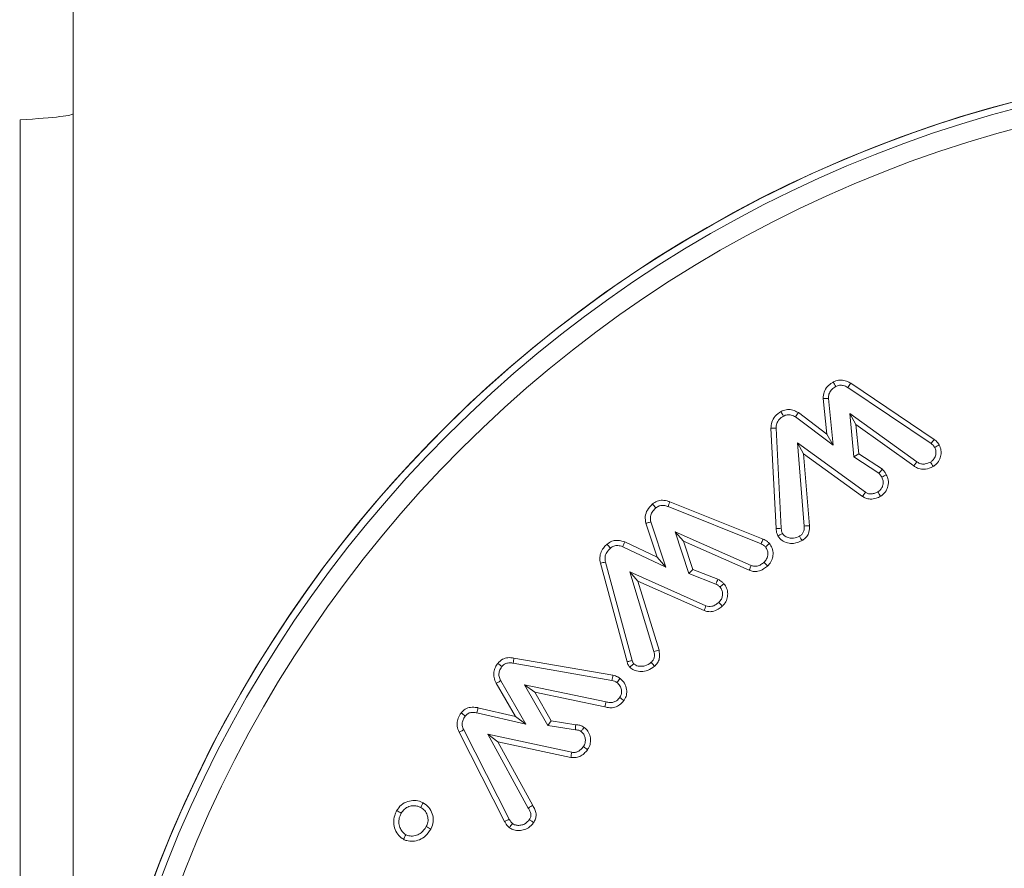
# Model space of a CAD drawing. Units: millimetres. Extents: x -7990 to -565, y 32 to 5282.
# Drawn here: x -1715 to -1695, y 3917 to 3935 of the extents above; entities that cross this region are included whole.
import ezdxf

# ---------------------------------------------------------------- set-up
doc = ezdxf.new("R2010")
doc.units = ezdxf.units.MM
doc.header["$PDSIZE"] = -1
doc.layers.get('0').update_dxf_attribs({"lineweight": 15})
doc.layers.add('COTAS', color=7, linetype='Continuous')
doc.dimstyles.new('SLDDIMSTYLE0', dxfattribs={"dimtxt": 65, "dimasz": 65, "dimexe": 0, "dimexo": 0.0625, "dimgap": 18.75, "dimtad": 1, "dimzin": 12, "dimdsep": 46, "dimtxsty": 'Standard', "dimcen": 0.09, "dimadec": 0, "dimazin": 0, "dimtfac": 1, "dimtofl": 0, "dimtmove": 0, "dimatfit": 3, "dimfxl": 0, "dimtolj": 1, "dimtzin": 12, "dimlwd": 15, "dimlwe": 0, "dimarcsym": 0})

# ---------------------------------------------------------------- blocks, each defined once
blk = doc.blocks.new('*D24')
at = {"layer": 'COTAS', "color": 0, "lineweight": 0}
for p, q in [((-1687.613, 4607.711), (-1359.926, 4607.711)), ((-1697.631, 3507.711), (-1359.926, 3507.711))]:
    blk.add_line(p, q, dxfattribs=at)
at = {"layer": 'COTAS', "color": 0, "lineweight": 15}
blk.add_line((-1359.926, 3572.711), (-1359.926, 4542.711), dxfattribs=at)
at = {"layer": 'COTAS', "color": 0}
for points in [[(-1370.759, 4542.711), (-1349.093, 4542.711), (-1359.926, 4607.711)], [(-1370.759, 3572.711), (-1349.093, 3572.711), (-1359.926, 3507.711)]]:
    blk.add_solid(points, dxfattribs=at)
at = {"layer": 'Defpoints', "color": 0}
for p in [(-1687.676, 4607.711), (-1359.926, 4607.711), (-1697.694, 3507.711)]:
    blk.add_point(p, dxfattribs=at)
at = {"layer": 'COTAS', "color": 0, "insert": (-1411.176, 4057.711), "char_height": 65, "attachment_point": 5, "rotation": 90}
blk.add_mtext('\\A1;1100', dxfattribs=at)
blk = doc.blocks.new('*D25')
at = {"layer": 'COTAS', "color": 0, "lineweight": 0}
for p, q in [((-1739.814, 4662.711), (-1101.432, 4662.711)), ((-1697.569, 3507.711), (-1101.432, 3507.711))]:
    blk.add_line(p, q, dxfattribs=at)
at = {"layer": 'COTAS', "color": 0, "lineweight": 15}
blk.add_line((-1101.432, 3572.711), (-1101.432, 4597.711), dxfattribs=at)
at = {"layer": 'COTAS', "color": 0}
for points in [[(-1112.265, 4597.711), (-1090.598, 4597.711), (-1101.432, 4662.711)], [(-1112.265, 3572.711), (-1090.598, 3572.711), (-1101.432, 3507.711)]]:
    blk.add_solid(points, dxfattribs=at)
at = {"layer": 'Defpoints', "color": 0}
for p in [(-1739.876, 4662.711), (-1101.432, 4662.711), (-1697.631, 3507.711)]:
    blk.add_point(p, dxfattribs=at)
at = {"layer": 'COTAS', "color": 0, "insert": (-1152.682, 4085.211), "char_height": 65, "attachment_point": 5, "rotation": 90}
blk.add_mtext('\\A1;1155', dxfattribs=at)

msp = doc.modelspace()

# ---------------------------------------------------------------- linework, layer by layer
at = {"color": 7, "linetype": 'Continuous', "lineweight": 15}
for p, q in [((-1714.877, 3932.58), (-1714.877, 3907.711)), ((-1697.695, 3927.127), (-1695.97, 3925.966)), ((-1697.753, 3927.037), (-1696.032, 3925.879)), ((-1698.19, 3926.076), (-1698.264, 3926.809)), ((-1698.058, 3925.843), (-1698.157, 3926.814)), ((-1698.778, 3926.519), (-1698.19, 3926.076)), ((-1697.586, 3926.275), (-1697.716, 3926.5)), ((-1696.328, 3925.504), (-1697.716, 3926.5)), ((-1697.716, 3926.5), (-1697.628, 3925.608)), ((-1698.836, 3926.429), (-1698.058, 3925.843)), ((-1697.586, 3926.275), (-1697.526, 3925.669)), ((-1696.39, 3925.417), (-1697.586, 3926.275)), ((-1699.238, 3924.12), (-1699.346, 3926.195)), ((-1699.131, 3924.126), (-1699.239, 3926.197)), ((-1698.19, 3926.076), (-1698.058, 3925.843)), ((-1698.672, 3925.667), (-1698.798, 3925.891)), ((-1698.798, 3925.891), (-1698.656, 3924.173)), ((-1697.391, 3924.873), (-1698.798, 3925.891)), ((-1698.672, 3925.667), (-1698.549, 3924.18)), ((-1697.45, 3924.783), (-1698.672, 3925.667)), ((-1697.526, 3925.669), (-1697.628, 3925.608)), ((-1697.526, 3925.669), (-1697.039, 3925.347)), ((-1697.628, 3925.608), (-1697.111, 3925.267)), ((-1696.39, 3925.417), (-1696.328, 3925.504)), ((-1701.435, 3924.675), (-1699.507, 3923.903)), ((-1701.472, 3924.575), (-1699.549, 3923.804)), ((-1701.698, 3923.526), (-1701.932, 3924.229)), ((-1701.518, 3923.321), (-1701.829, 3924.258)), ((-1701.151, 3923.857), (-1701.328, 3924.053)), ((-1701.328, 3924.053), (-1701.045, 3923.189)), ((-1699.755, 3923.356), (-1701.328, 3924.053)), ((-1702.369, 3923.845), (-1701.698, 3923.526)), ((-1701.151, 3923.857), (-1700.959, 3923.27)), ((-1699.794, 3923.256), (-1701.151, 3923.857)), ((-1702.409, 3923.745), (-1701.518, 3923.321)), ((-1702.32, 3921.363), (-1702.872, 3923.403)), ((-1702.216, 3921.389), (-1702.768, 3923.428)), ((-1701.698, 3923.526), (-1701.518, 3923.321)), ((-1702.095, 3923.03), (-1702.266, 3923.223)), ((-1700.689, 3922.523), (-1702.266, 3923.223)), ((-1702.266, 3923.223), (-1701.764, 3921.578)), ((-1700.959, 3923.27), (-1701.045, 3923.189)), ((-1700.959, 3923.27), (-1700.44, 3923.07)), ((-1702.095, 3923.03), (-1701.66, 3921.606)), ((-1700.727, 3922.423), (-1702.095, 3923.03)), ((-1701.045, 3923.189), (-1700.484, 3922.972)), ((-1704.66, 3921.441), (-1702.613, 3921.084)), ((-1704.677, 3921.335), (-1702.635, 3920.979)), ((-1704.416, 3920.074), (-1704.933, 3920.971)), ((-1704.632, 3920.234), (-1705.027, 3920.919)), ((-1704.23, 3920.734), (-1704.441, 3920.887)), ((-1702.754, 3920.536), (-1704.441, 3920.887)), ((-1704.441, 3920.887), (-1703.96, 3920.043)), ((-1704.23, 3920.734), (-1703.892, 3920.141)), ((-1702.781, 3920.432), (-1704.23, 3920.734)), ((-1705.405, 3920.412), (-1704.632, 3920.234)), ((-1705.426, 3920.307), (-1704.416, 3920.074)), ((-1704.632, 3920.234), (-1704.416, 3920.074)), ((-1703.892, 3920.141), (-1703.96, 3920.043)), ((-1703.892, 3920.141), (-1703.384, 3920.059)), ((-1704.759, 3918.106), (-1705.7, 3919.953)), ((-1703.96, 3920.043), (-1703.389, 3919.952)), ((-1704.853, 3918.055), (-1705.796, 3919.907)), ((-1704.997, 3919.708), (-1705.204, 3919.862)), ((-1703.466, 3919.49), (-1705.204, 3919.862)), ((-1705.204, 3919.862), (-1704.364, 3918.336)), ((-1704.997, 3919.708), (-1704.272, 3918.391)), ((-1703.483, 3919.384), (-1704.997, 3919.708))]:
    msp.add_line(p, q, dxfattribs=at)
for radius in [26.1, 25.953, 25.553]:
    msp.add_circle((-1687.676, 3907.711), radius, dxfattribs=at)
msp.add_arc((-1687.676, 3907.711), 26.1, 197.2736, 162.7264, dxfattribs=at)
msp.add_ellipse((-1739.876, 3932.711), major_axis=(26.1, 0), ratio=0.017455, start_param=5.99172, end_param=6.283185, dxfattribs=at)
for points in [[(-1713.776, 3526.711), (-1713.776, 4374.112)], [(-1713.776, 3915.211), (-1713.776, 3932.711)]]:
    msp.add_open_spline(points, degree=1, dxfattribs=at)
for points, knots in [([(-1698.264, 3926.809), (-1698.261, 3926.856), (-1698.255, 3926.949), (-1698.181, 3927.063), (-1698.106, 3927.124), (-1698.063, 3927.149), (-1698.054, 3927.154)], [0, 0, 0, 0, 0.323277, 0.648221, 0.92602, 1, 1, 1, 1]), ([(-1698.054, 3927.154), (-1698.019, 3927.169), (-1697.95, 3927.199), (-1697.836, 3927.193), (-1697.753, 3927.161), (-1697.708, 3927.135), (-1697.695, 3927.127)], [0, 0, 0, 0, 0.299312, 0.589694, 0.879142, 1, 1, 1, 1]), ([(-1698.054, 3927.154), (-1698.045, 3927.139), (-1698.029, 3927.107), (-1698.012, 3927.075), (-1698.004, 3927.059)], [0, 0, 0, 0, 0.4999914, 1, 1, 1, 1]), ([(-1698.004, 3927.059), (-1697.979, 3927.07), (-1697.93, 3927.092), (-1697.842, 3927.084), (-1697.786, 3927.056), (-1697.756, 3927.038), (-1697.753, 3927.037)], [0, 0, 0, 0, 0.30055, 0.604881, 0.956756, 1, 1, 1, 1]), ([(-1697.695, 3927.127), (-1697.705, 3927.112), (-1697.724, 3927.082), (-1697.743, 3927.052), (-1697.753, 3927.037)], [0, 0, 0, 0, 0.500017, 1, 1, 1, 1]), ([(-1698.157, 3926.814), (-1698.155, 3926.844), (-1698.152, 3926.905), (-1698.102, 3926.988), (-1698.047, 3927.035), (-1698.011, 3927.055), (-1698.004, 3927.059)], [0, 0, 0, 0, 0.292782, 0.588476, 0.923857, 1, 1, 1, 1]), ([(-1698.264, 3926.809), (-1698.253, 3926.81), (-1698.229, 3926.811), (-1698.193, 3926.813), (-1698.169, 3926.814), (-1698.157, 3926.814)], [0, 0, 0, 0, 0.328101, 0.664097, 1, 1, 1, 1]), ([(-1699.346, 3926.195), (-1699.343, 3926.237), (-1699.337, 3926.328), (-1699.263, 3926.456), (-1699.18, 3926.513), (-1699.136, 3926.542)], [0, 0, 0, 0, 0.300195, 0.632603, 1, 1, 1, 1]), ([(-1699.136, 3926.542), (-1699.101, 3926.557), (-1699.031, 3926.588), (-1698.916, 3926.582), (-1698.834, 3926.551), (-1698.79, 3926.526), (-1698.778, 3926.519)], [0, 0, 0, 0, 0.304067, 0.598355, 0.891736, 1, 1, 1, 1]), ([(-1699.136, 3926.542), (-1699.128, 3926.526), (-1699.111, 3926.495), (-1699.094, 3926.463), (-1699.086, 3926.448)], [0, 0, 0, 0, 0.500035, 1, 1, 1, 1]), ([(-1699.086, 3926.448), (-1699.061, 3926.459), (-1699.01, 3926.481), (-1698.919, 3926.473), (-1698.866, 3926.445), (-1698.836, 3926.429)], [0, 0, 0, 0, 0.309686, 0.623376, 1, 1, 1, 1]), ([(-1698.778, 3926.519), (-1698.788, 3926.504), (-1698.807, 3926.474), (-1698.827, 3926.444), (-1698.836, 3926.429)], [0, 0, 0, 0, 0.500009, 1, 1, 1, 1]), ([(-1699.239, 3926.197), (-1699.236, 3926.23), (-1699.232, 3926.296), (-1699.175, 3926.388), (-1699.117, 3926.427), (-1699.086, 3926.448)], [0, 0, 0, 0, 0.318375, 0.64009, 1, 1, 1, 1]), ([(-1699.346, 3926.195), (-1699.335, 3926.195), (-1699.313, 3926.195), (-1699.277, 3926.196), (-1699.252, 3926.197), (-1699.239, 3926.197)], [0, 0, 0, 0, 0.305932, 0.611938, 1, 1, 1, 1]), ([(-1695.97, 3925.966), (-1695.98, 3925.952), (-1696.001, 3925.923), (-1696.022, 3925.894), (-1696.032, 3925.879)], [0, 0, 0, 0, 0.500038, 1, 1, 1, 1]), ([(-1696.032, 3925.879), (-1696.018, 3925.868), (-1695.996, 3925.852), (-1695.973, 3925.823), (-1695.963, 3925.807), (-1695.958, 3925.799)], [0, 0, 0, 0, 0.488845, 0.743455, 1, 1, 1, 1]), ([(-1695.865, 3925.851), (-1695.849, 3925.816), (-1695.82, 3925.748), (-1695.824, 3925.636), (-1695.862, 3925.529), (-1695.922, 3925.448), (-1695.974, 3925.415), (-1695.992, 3925.403)], [0, 0, 0, 0, 0.220351, 0.429236, 0.637393, 0.877043, 1, 1, 1, 1]), ([(-1695.97, 3925.966), (-1695.956, 3925.956), (-1695.929, 3925.936), (-1695.893, 3925.897), (-1695.874, 3925.867), (-1695.865, 3925.851)], [0, 0, 0, 0, 0.31917, 0.655181, 1, 1, 1, 1]), ([(-1695.865, 3925.851), (-1695.88, 3925.843), (-1695.912, 3925.825), (-1695.943, 3925.808), (-1695.958, 3925.799)], [0, 0, 0, 0, 0.500013, 1, 1, 1, 1]), ([(-1695.958, 3925.799), (-1695.948, 3925.774), (-1695.926, 3925.725), (-1695.934, 3925.64), (-1695.965, 3925.566), (-1696.009, 3925.519), (-1696.037, 3925.501), (-1696.046, 3925.496)], [0, 0, 0, 0, 0.228016, 0.458381, 0.709633, 0.913945, 1, 1, 1, 1]), ([(-1696.046, 3925.496), (-1696.081, 3925.48), (-1696.139, 3925.452), (-1696.23, 3925.455), (-1696.289, 3925.476), (-1696.319, 3925.498), (-1696.328, 3925.504)], [0, 0, 0, 0, 0.37815, 0.633534, 0.887433, 1, 1, 1, 1]), ([(-1695.992, 3925.403), (-1696.001, 3925.419), (-1696.019, 3925.45), (-1696.037, 3925.481), (-1696.046, 3925.496)], [0, 0, 0, 0, 0.500017, 1, 1, 1, 1]), ([(-1697.039, 3925.347), (-1697.047, 3925.338), (-1697.063, 3925.32), (-1697.087, 3925.293), (-1697.103, 3925.276), (-1697.111, 3925.267)], [0, 0, 0, 0, 0.338783, 0.6693734, 1, 1, 1, 1]), ([(-1697.111, 3925.267), (-1697.104, 3925.258), (-1697.089, 3925.24), (-1697.07, 3925.212), (-1697.058, 3925.193), (-1697.053, 3925.184)], [0, 0, 0, 0, 0.3443455, 0.6713005, 1, 1, 1, 1]), ([(-1696.959, 3925.235), (-1696.943, 3925.2), (-1696.91, 3925.125), (-1696.917, 3925.004), (-1696.96, 3924.892), (-1697.022, 3924.824), (-1697.067, 3924.796), (-1697.079, 3924.788)], [0, 0, 0, 0, 0.227063, 0.474773, 0.687562, 0.919494, 1, 1, 1, 1]), ([(-1696.959, 3925.235), (-1696.969, 3925.23), (-1696.99, 3925.218), (-1697.021, 3925.201), (-1697.042, 3925.189), (-1697.053, 3925.184)], [0, 0, 0, 0, 0.338994, 0.669456, 1, 1, 1, 1]), ([(-1697.039, 3925.347), (-1697.032, 3925.338), (-1697.017, 3925.32), (-1696.995, 3925.293), (-1696.976, 3925.265), (-1696.964, 3925.245), (-1696.959, 3925.235)], [0, 0, 0, 0, 0.254138, 0.509085, 0.753958, 1, 1, 1, 1]), ([(-1695.992, 3925.403), (-1696.043, 3925.38), (-1696.128, 3925.341), (-1696.259, 3925.35), (-1696.341, 3925.382), (-1696.381, 3925.41), (-1696.39, 3925.417)], [0, 0, 0, 0, 0.389836, 0.652081, 0.913246, 1, 1, 1, 1]), ([(-1697.053, 3925.184), (-1697.041, 3925.158), (-1697.018, 3925.107), (-1697.025, 3925.024), (-1697.052, 3924.954), (-1697.091, 3924.907), (-1697.121, 3924.888), (-1697.132, 3924.881)], [0, 0, 0, 0, 0.240245, 0.482792, 0.693943, 0.88651, 1, 1, 1, 1]), ([(-1697.45, 3924.783), (-1697.44, 3924.798), (-1697.421, 3924.828), (-1697.401, 3924.858), (-1697.391, 3924.873)], [0, 0, 0, 0, 0.4999883, 1, 1, 1, 1]), ([(-1697.132, 3924.881), (-1697.152, 3924.871), (-1697.194, 3924.85), (-1697.26, 3924.835), (-1697.326, 3924.838), (-1697.367, 3924.858), (-1697.388, 3924.871), (-1697.391, 3924.873)], [0, 0, 0, 0, 0.250765, 0.503869, 0.731244, 0.959353, 1, 1, 1, 1]), ([(-1697.079, 3924.788), (-1697.087, 3924.804), (-1697.105, 3924.835), (-1697.123, 3924.866), (-1697.132, 3924.881)], [0, 0, 0, 0, 0.500017, 1, 1, 1, 1]), ([(-1701.932, 3924.229), (-1701.94, 3924.277), (-1701.956, 3924.371), (-1701.905, 3924.517), (-1701.835, 3924.59), (-1701.797, 3924.629)], [0, 0, 0, 0, 0.32217, 0.634983, 1, 1, 1, 1]), ([(-1701.797, 3924.629), (-1701.765, 3924.651), (-1701.703, 3924.694), (-1701.582, 3924.713), (-1701.494, 3924.695), (-1701.444, 3924.678), (-1701.435, 3924.675)], [0, 0, 0, 0, 0.305427, 0.586225, 0.930218, 1, 1, 1, 1]), ([(-1701.797, 3924.629), (-1701.786, 3924.615), (-1701.763, 3924.587), (-1701.74, 3924.56), (-1701.729, 3924.546)], [0, 0, 0, 0, 0.4999921, 1, 1, 1, 1]), ([(-1701.435, 3924.675), (-1701.441, 3924.659), (-1701.454, 3924.625), (-1701.466, 3924.591), (-1701.472, 3924.575)], [0, 0, 0, 0, 0.500009, 1, 1, 1, 1]), ([(-1697.079, 3924.788), (-1697.108, 3924.773), (-1697.175, 3924.74), (-1697.281, 3924.724), (-1697.379, 3924.742), (-1697.428, 3924.77), (-1697.45, 3924.783)], [0, 0, 0, 0, 0.254041, 0.566796, 0.80963, 1, 1, 1, 1]), ([(-1701.829, 3924.258), (-1701.834, 3924.289), (-1701.846, 3924.35), (-1701.817, 3924.445), (-1701.77, 3924.507), (-1701.737, 3924.538), (-1701.729, 3924.546)], [0, 0, 0, 0, 0.285277, 0.573729, 0.897614, 1, 1, 1, 1]), ([(-1701.729, 3924.546), (-1701.706, 3924.562), (-1701.663, 3924.592), (-1701.579, 3924.604), (-1701.517, 3924.59), (-1701.48, 3924.577), (-1701.472, 3924.575)], [0, 0, 0, 0, 0.304874, 0.566295, 0.911366, 1, 1, 1, 1]), ([(-1701.932, 3924.229), (-1701.92, 3924.233), (-1701.897, 3924.239), (-1701.863, 3924.249), (-1701.84, 3924.255), (-1701.829, 3924.258)], [0, 0, 0, 0, 0.34164, 0.670823, 1, 1, 1, 1]), ([(-1699.238, 3924.12), (-1699.22, 3924.121), (-1699.185, 3924.123), (-1699.149, 3924.125), (-1699.131, 3924.126)], [0, 0, 0, 0, 0.499972, 1, 1, 1, 1]), ([(-1699.201, 3923.967), (-1699.207, 3923.982), (-1699.221, 3924.014), (-1699.235, 3924.065), (-1699.237, 3924.102), (-1699.238, 3924.12)], [0, 0, 0, 0, 0.315996, 0.653851, 1, 1, 1, 1]), ([(-1699.201, 3923.967), (-1699.187, 3923.974), (-1699.156, 3923.991), (-1699.124, 3924.008), (-1699.106, 3924.018)], [0, 0, 0, 0, 0.435496, 1, 1, 1, 1]), ([(-1699.106, 3924.018), (-1699.113, 3924.035), (-1699.124, 3924.061), (-1699.129, 3924.098), (-1699.131, 3924.117), (-1699.131, 3924.126)], [0, 0, 0, 0, 0.489711, 0.743862, 1, 1, 1, 1]), ([(-1698.755, 3923.963), (-1698.795, 3923.945), (-1698.863, 3923.914), (-1698.968, 3923.923), (-1699.045, 3923.953), (-1699.088, 3923.991), (-1699.103, 3924.014), (-1699.106, 3924.018)], [0, 0, 0, 0, 0.3313533, 0.5624651, 0.7923279, 0.9587431, 1, 1, 1, 1]), ([(-1698.656, 3924.173), (-1698.656, 3924.139), (-1698.656, 3924.084), (-1698.689, 3924.016), (-1698.725, 3923.983), (-1698.748, 3923.968), (-1698.755, 3923.963)], [0, 0, 0, 0, 0.414757, 0.655401, 0.897532, 1, 1, 1, 1]), ([(-1698.549, 3924.18), (-1698.549, 3924.134), (-1698.55, 3924.057), (-1698.598, 3923.955), (-1698.654, 3923.901), (-1698.691, 3923.877), (-1698.701, 3923.87)], [0, 0, 0, 0, 0.368853, 0.633948, 0.900072, 1, 1, 1, 1]), ([(-1698.549, 3924.18), (-1698.567, 3924.179), (-1698.603, 3924.176), (-1698.638, 3924.174), (-1698.656, 3924.173)], [0, 0, 0, 0, 0.499972, 1, 1, 1, 1]), ([(-1702.734, 3923.798), (-1702.703, 3923.82), (-1702.642, 3923.864), (-1702.531, 3923.882), (-1702.44, 3923.869), (-1702.388, 3923.851), (-1702.369, 3923.845)], [0, 0, 0, 0, 0.294797, 0.571009, 0.845694, 1, 1, 1, 1]), ([(-1702.369, 3923.845), (-1702.376, 3923.828), (-1702.389, 3923.795), (-1702.403, 3923.762), (-1702.409, 3923.745)], [0, 0, 0, 0, 0.499986, 1, 1, 1, 1]), ([(-1699.507, 3923.903), (-1699.514, 3923.886), (-1699.528, 3923.853), (-1699.542, 3923.82), (-1699.549, 3923.804)], [0, 0, 0, 0, 0.5000087, 1, 1, 1, 1]), ([(-1699.549, 3923.804), (-1699.533, 3923.797), (-1699.507, 3923.785), (-1699.479, 3923.761), (-1699.465, 3923.748), (-1699.459, 3923.741)], [0, 0, 0, 0, 0.488539, 0.742566, 1, 1, 1, 1]), ([(-1699.507, 3923.903), (-1699.492, 3923.896), (-1699.46, 3923.881), (-1699.416, 3923.851), (-1699.391, 3923.825), (-1699.378, 3923.812)], [0, 0, 0, 0, 0.319805, 0.65583, 1, 1, 1, 1]), ([(-1699.378, 3923.812), (-1699.392, 3923.8), (-1699.419, 3923.776), (-1699.445, 3923.753), (-1699.459, 3923.741)], [0, 0, 0, 0, 0.500043, 1, 1, 1, 1]), ([(-1699.378, 3923.812), (-1699.356, 3923.781), (-1699.309, 3923.716), (-1699.294, 3923.597), (-1699.316, 3923.48), (-1699.362, 3923.396), (-1699.402, 3923.356), (-1699.414, 3923.345)], [0, 0, 0, 0, 0.218278, 0.46264, 0.669775, 0.904079, 1, 1, 1, 1]), ([(-1698.701, 3923.87), (-1698.758, 3923.845), (-1698.855, 3923.802), (-1699.002, 3923.82), (-1699.122, 3923.867), (-1699.175, 3923.933), (-1699.201, 3923.967)], [0, 0, 0, 0, 0.327458, 0.552705, 0.777325, 1, 1, 1, 1]), ([(-1698.701, 3923.87), (-1698.709, 3923.884), (-1698.727, 3923.915), (-1698.745, 3923.946), (-1698.755, 3923.963)], [0, 0, 0, 0, 0.43562, 1, 1, 1, 1]), ([(-1702.872, 3923.403), (-1702.879, 3923.443), (-1702.892, 3923.523), (-1702.86, 3923.641), (-1702.803, 3923.732), (-1702.754, 3923.779), (-1702.734, 3923.798)], [0, 0, 0, 0, 0.275069, 0.543963, 0.811933, 1, 1, 1, 1]), ([(-1702.768, 3923.428), (-1702.773, 3923.461), (-1702.784, 3923.528), (-1702.745, 3923.634), (-1702.693, 3923.687), (-1702.665, 3923.716)], [0, 0, 0, 0, 0.31136, 0.626192, 1, 1, 1, 1]), ([(-1702.734, 3923.798), (-1702.722, 3923.784), (-1702.699, 3923.757), (-1702.676, 3923.73), (-1702.665, 3923.716)], [0, 0, 0, 0, 0.4999775, 1, 1, 1, 1]), ([(-1702.665, 3923.716), (-1702.642, 3923.732), (-1702.598, 3923.764), (-1702.504, 3923.775), (-1702.444, 3923.756), (-1702.409, 3923.745)], [0, 0, 0, 0, 0.299332, 0.603162, 1, 1, 1, 1]), ([(-1699.459, 3923.741), (-1699.444, 3923.72), (-1699.414, 3923.679), (-1699.404, 3923.603), (-1699.416, 3923.526), (-1699.445, 3923.465), (-1699.476, 3923.435), (-1699.486, 3923.425)], [0, 0, 0, 0, 0.2155422, 0.4335201, 0.6335003, 0.8759954, 1, 1, 1, 1]), ([(-1702.872, 3923.403), (-1702.854, 3923.407), (-1702.82, 3923.415), (-1702.785, 3923.423), (-1702.768, 3923.428)], [0, 0, 0, 0, 0.500009, 1, 1, 1, 1]), ([(-1699.486, 3923.425), (-1699.507, 3923.407), (-1699.55, 3923.373), (-1699.62, 3923.342), (-1699.692, 3923.335), (-1699.734, 3923.349), (-1699.755, 3923.356)], [0, 0, 0, 0, 0.277823, 0.558782, 0.771984, 1, 1, 1, 1]), ([(-1699.414, 3923.345), (-1699.426, 3923.358), (-1699.45, 3923.385), (-1699.474, 3923.411), (-1699.486, 3923.425)], [0, 0, 0, 0, 0.500009, 1, 1, 1, 1]), ([(-1699.794, 3923.256), (-1699.788, 3923.273), (-1699.775, 3923.306), (-1699.762, 3923.34), (-1699.755, 3923.356)], [0, 0, 0, 0, 0.499995, 1, 1, 1, 1]), ([(-1699.414, 3923.345), (-1699.441, 3923.323), (-1699.501, 3923.275), (-1699.604, 3923.233), (-1699.709, 3923.228), (-1699.767, 3923.247), (-1699.794, 3923.256)], [0, 0, 0, 0, 0.250384, 0.558787, 0.794283, 1, 1, 1, 1]), ([(-1700.44, 3923.07), (-1700.447, 3923.054), (-1700.462, 3923.021), (-1700.477, 3922.989), (-1700.484, 3922.972)], [0, 0, 0, 0, 0.500017, 1, 1, 1, 1]), ([(-1700.44, 3923.07), (-1700.426, 3923.063), (-1700.398, 3923.048), (-1700.357, 3923.019), (-1700.332, 3922.993), (-1700.318, 3922.979)], [0, 0, 0, 0, 0.305877, 0.61177, 1, 1, 1, 1]), ([(-1700.484, 3922.972), (-1700.471, 3922.965), (-1700.448, 3922.953), (-1700.42, 3922.93), (-1700.406, 3922.915), (-1700.398, 3922.908)], [0, 0, 0, 0, 0.4327, 0.714227, 1, 1, 1, 1]), ([(-1700.398, 3922.908), (-1700.384, 3922.888), (-1700.354, 3922.847), (-1700.343, 3922.772), (-1700.353, 3922.696), (-1700.382, 3922.633), (-1700.413, 3922.604), (-1700.423, 3922.593)], [0, 0, 0, 0, 0.2121945, 0.4263662, 0.6338563, 0.8704947, 1, 1, 1, 1]), ([(-1700.318, 3922.979), (-1700.331, 3922.967), (-1700.358, 3922.943), (-1700.385, 3922.92), (-1700.398, 3922.908)], [0, 0, 0, 0, 0.500009, 1, 1, 1, 1]), ([(-1700.318, 3922.979), (-1700.296, 3922.949), (-1700.251, 3922.887), (-1700.234, 3922.771), (-1700.251, 3922.656), (-1700.295, 3922.568), (-1700.338, 3922.527), (-1700.353, 3922.512)], [0, 0, 0, 0, 0.210252, 0.444433, 0.653858, 0.881182, 1, 1, 1, 1]), ([(-1700.423, 3922.593), (-1700.445, 3922.576), (-1700.489, 3922.54), (-1700.561, 3922.509), (-1700.632, 3922.505), (-1700.67, 3922.517), (-1700.689, 3922.523)], [0, 0, 0, 0, 0.288603, 0.579927, 0.79987, 1, 1, 1, 1]), ([(-1700.353, 3922.512), (-1700.365, 3922.526), (-1700.388, 3922.553), (-1700.412, 3922.58), (-1700.423, 3922.593)], [0, 0, 0, 0, 0.50004, 1, 1, 1, 1]), ([(-1700.727, 3922.423), (-1700.721, 3922.44), (-1700.708, 3922.473), (-1700.695, 3922.506), (-1700.689, 3922.523)], [0, 0, 0, 0, 0.499987, 1, 1, 1, 1]), ([(-1700.353, 3922.512), (-1700.38, 3922.491), (-1700.44, 3922.443), (-1700.543, 3922.401), (-1700.646, 3922.397), (-1700.702, 3922.415), (-1700.727, 3922.423)], [0, 0, 0, 0, 0.254526, 0.56865, 0.809322, 1, 1, 1, 1]), ([(-1701.764, 3921.578), (-1701.757, 3921.543), (-1701.747, 3921.487), (-1701.77, 3921.411), (-1701.8, 3921.375), (-1701.819, 3921.356), (-1701.823, 3921.353)], [0, 0, 0, 0, 0.428945, 0.681848, 0.936235, 1, 1, 1, 1]), ([(-1701.66, 3921.606), (-1701.678, 3921.601), (-1701.712, 3921.592), (-1701.747, 3921.583), (-1701.764, 3921.578)], [0, 0, 0, 0, 0.500045, 1, 1, 1, 1]), ([(-1701.66, 3921.606), (-1701.652, 3921.555), (-1701.637, 3921.472), (-1701.675, 3921.357), (-1701.721, 3921.302), (-1701.748, 3921.276), (-1701.751, 3921.273)], [0, 0, 0, 0, 0.417358, 0.690525, 0.964292, 1, 1, 1, 1]), ([(-1704.996, 3921.33), (-1704.965, 3921.362), (-1704.907, 3921.422), (-1704.782, 3921.455), (-1704.702, 3921.446), (-1704.66, 3921.441)], [0, 0, 0, 0, 0.349573, 0.662368, 1, 1, 1, 1]), ([(-1704.66, 3921.441), (-1704.663, 3921.424), (-1704.668, 3921.388), (-1704.674, 3921.353), (-1704.677, 3921.335)], [0, 0, 0, 0, 0.499999, 1, 1, 1, 1]), ([(-1702.32, 3921.363), (-1702.309, 3921.366), (-1702.286, 3921.372), (-1702.251, 3921.38), (-1702.228, 3921.386), (-1702.216, 3921.389)], [0, 0, 0, 0, 0.326527, 0.663288, 1, 1, 1, 1]), ([(-1702.264, 3921.253), (-1702.271, 3921.261), (-1702.293, 3921.288), (-1702.311, 3921.326), (-1702.318, 3921.356), (-1702.32, 3921.363)], [0, 0, 0, 0, 0.270898, 0.820665, 1, 1, 1, 1]), ([(-1702.185, 3921.325), (-1702.192, 3921.334), (-1702.203, 3921.348), (-1702.212, 3921.371), (-1702.215, 3921.383), (-1702.216, 3921.389)], [0, 0, 0, 0, 0.48383, 0.7392, 1, 1, 1, 1]), ([(-1705.027, 3920.919), (-1705.045, 3920.958), (-1705.08, 3921.031), (-1705.082, 3921.149), (-1705.05, 3921.249), (-1705.013, 3921.305), (-1704.996, 3921.33)], [0, 0, 0, 0, 0.295319, 0.542753, 0.790062, 1, 1, 1, 1]), ([(-1704.996, 3921.33), (-1704.982, 3921.319), (-1704.954, 3921.297), (-1704.925, 3921.275), (-1704.911, 3921.264)], [0, 0, 0, 0, 0.500003, 1, 1, 1, 1]), ([(-1704.933, 3920.971), (-1704.947, 3921), (-1704.972, 3921.052), (-1704.974, 3921.14), (-1704.949, 3921.209), (-1704.922, 3921.249), (-1704.911, 3921.264)], [0, 0, 0, 0, 0.309791, 0.53972, 0.823955, 1, 1, 1, 1]), ([(-1704.911, 3921.264), (-1704.895, 3921.282), (-1704.863, 3921.318), (-1704.787, 3921.343), (-1704.724, 3921.342), (-1704.686, 3921.337), (-1704.677, 3921.335)], [0, 0, 0, 0, 0.2755826, 0.5556306, 0.88888, 1, 1, 1, 1]), ([(-1702.264, 3921.253), (-1702.256, 3921.261), (-1702.238, 3921.276), (-1702.211, 3921.3), (-1702.193, 3921.317), (-1702.185, 3921.325)], [0, 0, 0, 0, 0.326529, 0.663258, 1, 1, 1, 1]), ([(-1701.751, 3921.273), (-1701.797, 3921.239), (-1701.879, 3921.178), (-1702.025, 3921.155), (-1702.146, 3921.172), (-1702.225, 3921.214), (-1702.256, 3921.245), (-1702.264, 3921.253)], [0, 0, 0, 0, 0.302214, 0.534315, 0.765844, 0.940877, 1, 1, 1, 1]), ([(-1701.823, 3921.353), (-1701.863, 3921.323), (-1701.93, 3921.274), (-1702.045, 3921.266), (-1702.13, 3921.279), (-1702.169, 3921.312), (-1702.185, 3921.325)], [0, 0, 0, 0, 0.372411, 0.612437, 0.85161, 1, 1, 1, 1]), ([(-1701.751, 3921.273), (-1701.76, 3921.284), (-1701.785, 3921.31), (-1701.809, 3921.337), (-1701.823, 3921.353)], [0, 0, 0, 0, 0.407252, 1, 1, 1, 1]), ([(-1705.027, 3920.919), (-1705.017, 3920.924), (-1704.998, 3920.935), (-1704.967, 3920.952), (-1704.945, 3920.964), (-1704.933, 3920.971)], [0, 0, 0, 0, 0.3099558, 0.6199594, 1, 1, 1, 1]), ([(-1702.613, 3921.084), (-1702.617, 3921.066), (-1702.624, 3921.031), (-1702.631, 3920.996), (-1702.635, 3920.979)], [0, 0, 0, 0, 0.5000087, 1, 1, 1, 1]), ([(-1702.635, 3920.979), (-1702.617, 3920.974), (-1702.589, 3920.968), (-1702.555, 3920.95), (-1702.539, 3920.939), (-1702.531, 3920.933)], [0, 0, 0, 0, 0.488883, 0.74335, 1, 1, 1, 1]), ([(-1702.613, 3921.084), (-1702.596, 3921.08), (-1702.562, 3921.072), (-1702.513, 3921.05), (-1702.482, 3921.03), (-1702.467, 3921.019)], [0, 0, 0, 0, 0.316861, 0.654187, 1, 1, 1, 1]), ([(-1702.467, 3921.019), (-1702.478, 3921.005), (-1702.499, 3920.976), (-1702.52, 3920.948), (-1702.531, 3920.933)], [0, 0, 0, 0, 0.500031, 1, 1, 1, 1]), ([(-1702.467, 3921.019), (-1702.433, 3920.988), (-1702.366, 3920.925), (-1702.326, 3920.797), (-1702.326, 3920.674), (-1702.361, 3920.599), (-1702.384, 3920.564), (-1702.386, 3920.561)], [0, 0, 0, 0, 0.267541, 0.528023, 0.758403, 0.972514, 1, 1, 1, 1]), ([(-1702.531, 3920.933), (-1702.509, 3920.913), (-1702.464, 3920.872), (-1702.435, 3920.786), (-1702.432, 3920.703), (-1702.455, 3920.65), (-1702.471, 3920.626), (-1702.473, 3920.624)], [0, 0, 0, 0, 0.258788, 0.520546, 0.752656, 0.97096, 1, 1, 1, 1]), ([(-1702.386, 3920.561), (-1702.414, 3920.528), (-1702.465, 3920.469), (-1702.571, 3920.419), (-1702.679, 3920.405), (-1702.747, 3920.423), (-1702.781, 3920.432)], [0, 0, 0, 0, 0.2825925, 0.5252815, 0.7679283, 1, 1, 1, 1]), ([(-1702.473, 3920.624), (-1702.494, 3920.599), (-1702.53, 3920.556), (-1702.605, 3920.523), (-1702.68, 3920.515), (-1702.729, 3920.529), (-1702.754, 3920.536)], [0, 0, 0, 0, 0.299469, 0.52701, 0.755011, 1, 1, 1, 1]), ([(-1702.386, 3920.561), (-1702.401, 3920.571), (-1702.43, 3920.592), (-1702.459, 3920.613), (-1702.473, 3920.624)], [0, 0, 0, 0, 0.500009, 1, 1, 1, 1]), ([(-1705.753, 3920.306), (-1705.727, 3920.335), (-1705.674, 3920.392), (-1705.554, 3920.428), (-1705.463, 3920.422), (-1705.413, 3920.413), (-1705.405, 3920.412)], [0, 0, 0, 0, 0.297137, 0.599269, 0.93682, 1, 1, 1, 1]), ([(-1705.405, 3920.412), (-1705.408, 3920.394), (-1705.415, 3920.359), (-1705.422, 3920.324), (-1705.426, 3920.307)], [0, 0, 0, 0, 0.4999996, 1, 1, 1, 1]), ([(-1702.781, 3920.432), (-1702.778, 3920.443), (-1702.773, 3920.464), (-1702.764, 3920.498), (-1702.757, 3920.522), (-1702.754, 3920.536)], [0, 0, 0, 0, 0.301752, 0.603523, 1, 1, 1, 1]), ([(-1705.796, 3919.907), (-1705.813, 3919.948), (-1705.844, 3920.024), (-1705.836, 3920.146), (-1705.799, 3920.238), (-1705.766, 3920.288), (-1705.753, 3920.306)], [0, 0, 0, 0, 0.307419, 0.575232, 0.842268, 1, 1, 1, 1]), ([(-1705.753, 3920.306), (-1705.739, 3920.295), (-1705.711, 3920.274), (-1705.682, 3920.252), (-1705.668, 3920.241)], [0, 0, 0, 0, 0.500009, 1, 1, 1, 1]), ([(-1705.7, 3919.953), (-1705.712, 3919.984), (-1705.735, 3920.038), (-1705.729, 3920.124), (-1705.702, 3920.189), (-1705.678, 3920.226), (-1705.668, 3920.241)], [0, 0, 0, 0, 0.318935, 0.570915, 0.821881, 1, 1, 1, 1]), ([(-1705.668, 3920.241), (-1705.652, 3920.259), (-1705.62, 3920.295), (-1705.545, 3920.318), (-1705.479, 3920.316), (-1705.439, 3920.309), (-1705.426, 3920.307)], [0, 0, 0, 0, 0.263819, 0.532385, 0.854412, 1, 1, 1, 1]), ([(-1705.796, 3919.907), (-1705.786, 3919.912), (-1705.765, 3919.922), (-1705.733, 3919.937), (-1705.711, 3919.948), (-1705.7, 3919.953)], [0, 0, 0, 0, 0.312535, 0.656255, 1, 1, 1, 1]), ([(-1703.384, 3920.059), (-1703.385, 3920.045), (-1703.387, 3920.009), (-1703.388, 3919.973), (-1703.389, 3919.952)], [0, 0, 0, 0, 0.408958, 1, 1, 1, 1]), ([(-1703.389, 3919.952), (-1703.375, 3919.952), (-1703.341, 3919.954), (-1703.301, 3919.94), (-1703.279, 3919.924), (-1703.272, 3919.92)], [0, 0, 0, 0, 0.343297, 0.812119, 1, 1, 1, 1]), ([(-1703.384, 3920.059), (-1703.355, 3920.058), (-1703.31, 3920.056), (-1703.251, 3920.034), (-1703.222, 3920.016), (-1703.208, 3920.006)], [0, 0, 0, 0, 0.458233, 0.723576, 1, 1, 1, 1]), ([(-1703.208, 3920.006), (-1703.217, 3919.994), (-1703.238, 3919.966), (-1703.26, 3919.937), (-1703.272, 3919.92)], [0, 0, 0, 0, 0.409159, 1, 1, 1, 1]), ([(-1703.208, 3920.006), (-1703.18, 3919.981), (-1703.122, 3919.929), (-1703.079, 3919.819), (-1703.072, 3919.707), (-1703.095, 3919.612), (-1703.126, 3919.563), (-1703.139, 3919.544)], [0, 0, 0, 0, 0.214902, 0.44835, 0.663301, 0.864144, 1, 1, 1, 1]), ([(-1703.272, 3919.92), (-1703.252, 3919.902), (-1703.212, 3919.866), (-1703.185, 3919.79), (-1703.181, 3919.715), (-1703.196, 3919.652), (-1703.217, 3919.62), (-1703.225, 3919.607)], [0, 0, 0, 0, 0.2286876, 0.4586381, 0.6736813, 0.8683736, 1, 1, 1, 1]), ([(-1703.139, 3919.544), (-1703.162, 3919.516), (-1703.208, 3919.461), (-1703.295, 3919.402), (-1703.392, 3919.375), (-1703.454, 3919.381), (-1703.483, 3919.384)], [0, 0, 0, 0, 0.26717, 0.536713, 0.780079, 1, 1, 1, 1]), ([(-1703.225, 3919.607), (-1703.241, 3919.588), (-1703.273, 3919.549), (-1703.332, 3919.506), (-1703.399, 3919.483), (-1703.443, 3919.487), (-1703.466, 3919.49)], [0, 0, 0, 0, 0.26677, 0.536108, 0.757301, 1, 1, 1, 1]), ([(-1703.139, 3919.544), (-1703.153, 3919.554), (-1703.182, 3919.576), (-1703.211, 3919.597), (-1703.225, 3919.607)], [0, 0, 0, 0, 0.500044, 1, 1, 1, 1]), ([(-1703.483, 3919.384), (-1703.48, 3919.401), (-1703.475, 3919.437), (-1703.469, 3919.472), (-1703.466, 3919.49)], [0, 0, 0, 0, 0.500024, 1, 1, 1, 1]), ([(-1707.087, 3918.281), (-1707.058, 3918.323), (-1707, 3918.409), (-1706.864, 3918.478), (-1706.72, 3918.501), (-1706.611, 3918.478), (-1706.554, 3918.45), (-1706.54, 3918.443)], [0, 0, 0, 0, 0.237471, 0.484446, 0.70047, 0.922875, 1, 1, 1, 1]), ([(-1706.992, 3918.23), (-1706.973, 3918.26), (-1706.932, 3918.32), (-1706.837, 3918.371), (-1706.74, 3918.39), (-1706.655, 3918.379), (-1706.61, 3918.358), (-1706.591, 3918.349)], [0, 0, 0, 0, 0.229458, 0.461263, 0.67438, 0.866276, 1, 1, 1, 1]), ([(-1706.54, 3918.443), (-1706.546, 3918.432), (-1706.558, 3918.41), (-1706.575, 3918.379), (-1706.585, 3918.359), (-1706.591, 3918.349)], [0, 0, 0, 0, 0.356108, 0.678063, 1, 1, 1, 1]), ([(-1706.591, 3918.349), (-1706.561, 3918.329), (-1706.501, 3918.289), (-1706.45, 3918.196), (-1706.432, 3918.095), (-1706.445, 3918.012), (-1706.467, 3917.966), (-1706.475, 3917.951)], [0, 0, 0, 0, 0.230127, 0.46299, 0.669876, 0.889158, 1, 1, 1, 1]), ([(-1706.54, 3918.443), (-1706.498, 3918.415), (-1706.413, 3918.358), (-1706.344, 3918.223), (-1706.323, 3918.082), (-1706.344, 3917.974), (-1706.372, 3917.916), (-1706.38, 3917.9)], [0, 0, 0, 0, 0.237262, 0.484433, 0.694153, 0.91265, 1, 1, 1, 1]), ([(-1704.272, 3918.391), (-1704.286, 3918.383), (-1704.316, 3918.364), (-1704.347, 3918.346), (-1704.364, 3918.336)], [0, 0, 0, 0, 0.4448, 1, 1, 1, 1]), ([(-1704.364, 3918.336), (-1704.352, 3918.316), (-1704.327, 3918.276), (-1704.308, 3918.214), (-1704.312, 3918.15), (-1704.331, 3918.115), (-1704.343, 3918.096)], [0, 0, 0, 0, 0.271889, 0.54717, 0.740944, 1, 1, 1, 1]), ([(-1704.272, 3918.391), (-1704.256, 3918.364), (-1704.224, 3918.311), (-1704.199, 3918.222), (-1704.204, 3918.132), (-1704.232, 3918.072), (-1704.251, 3918.041), (-1704.255, 3918.034)], [0, 0, 0, 0, 0.242512, 0.487018, 0.713363, 0.939633, 1, 1, 1, 1]), ([(-1706.947, 3917.689), (-1706.981, 3917.713), (-1707.055, 3917.765), (-1707.123, 3917.889), (-1707.157, 3918.034), (-1707.139, 3918.171), (-1707.102, 3918.25), (-1707.087, 3918.281)], [0, 0, 0, 0, 0.185183, 0.399301, 0.611622, 0.842605, 1, 1, 1, 1]), ([(-1707.087, 3918.281), (-1707.071, 3918.273), (-1707.04, 3918.256), (-1707.008, 3918.239), (-1706.992, 3918.23)], [0, 0, 0, 0, 0.500041, 1, 1, 1, 1]), ([(-1706.896, 3917.784), (-1706.923, 3917.804), (-1706.977, 3917.844), (-1707.024, 3917.938), (-1707.049, 3918.046), (-1707.032, 3918.149), (-1707.004, 3918.207), (-1706.992, 3918.23)], [0, 0, 0, 0, 0.197204, 0.394581, 0.614855, 0.847181, 1, 1, 1, 1]), ([(-1704.853, 3918.055), (-1704.838, 3918.064), (-1704.806, 3918.081), (-1704.775, 3918.098), (-1704.759, 3918.106)], [0, 0, 0, 0, 0.500037, 1, 1, 1, 1]), ([(-1704.689, 3918.015), (-1704.701, 3918.026), (-1704.72, 3918.045), (-1704.742, 3918.077), (-1704.754, 3918.096), (-1704.759, 3918.106)], [0, 0, 0, 0, 0.418247, 0.70757, 1, 1, 1, 1]), ([(-1706.38, 3917.9), (-1706.414, 3917.849), (-1706.474, 3917.757), (-1706.613, 3917.674), (-1706.747, 3917.644), (-1706.864, 3917.652), (-1706.924, 3917.679), (-1706.947, 3917.689)], [0, 0, 0, 0, 0.270313, 0.488296, 0.706094, 0.884497, 1, 1, 1, 1]), ([(-1706.475, 3917.951), (-1706.506, 3917.904), (-1706.557, 3917.826), (-1706.676, 3917.768), (-1706.781, 3917.75), (-1706.856, 3917.766), (-1706.89, 3917.781), (-1706.896, 3917.784)], [0, 0, 0, 0, 0.329207, 0.551643, 0.773558, 0.96005, 1, 1, 1, 1]), ([(-1706.38, 3917.9), (-1706.396, 3917.908), (-1706.428, 3917.925), (-1706.459, 3917.942), (-1706.475, 3917.951)], [0, 0, 0, 0, 0.500013, 1, 1, 1, 1]), ([(-1704.755, 3917.93), (-1704.767, 3917.941), (-1704.79, 3917.963), (-1704.824, 3918.004), (-1704.843, 3918.037), (-1704.853, 3918.055)], [0, 0, 0, 0, 0.30202, 0.604295, 1, 1, 1, 1]), ([(-1704.255, 3918.034), (-1704.287, 3917.996), (-1704.346, 3917.928), (-1704.466, 3917.876), (-1704.581, 3917.866), (-1704.681, 3917.884), (-1704.734, 3917.916), (-1704.755, 3917.93)], [0, 0, 0, 0, 0.263089, 0.470317, 0.677214, 0.864736, 1, 1, 1, 1]), ([(-1704.755, 3917.93), (-1704.744, 3917.944), (-1704.722, 3917.972), (-1704.7, 3918.001), (-1704.689, 3918.015)], [0, 0, 0, 0, 0.5000243, 1, 1, 1, 1]), ([(-1704.343, 3918.096), (-1704.367, 3918.068), (-1704.408, 3918.018), (-1704.495, 3917.981), (-1704.573, 3917.975), (-1704.641, 3917.986), (-1704.675, 3918.006), (-1704.689, 3918.015)], [0, 0, 0, 0, 0.277787, 0.487847, 0.697321, 0.875337, 1, 1, 1, 1]), ([(-1704.255, 3918.034), (-1704.268, 3918.043), (-1704.297, 3918.064), (-1704.326, 3918.084), (-1704.343, 3918.096)], [0, 0, 0, 0, 0.444752, 1, 1, 1, 1]), ([(-1706.947, 3917.689), (-1706.939, 3917.705), (-1706.922, 3917.737), (-1706.905, 3917.768), (-1706.896, 3917.784)], [0, 0, 0, 0, 0.500009, 1, 1, 1, 1])]:
    msp.add_open_spline(points, degree=3, knots=knots, dxfattribs=at)

# ---------------------------------------------------------------- dimensions: what is measured, and where the dimension line sits
at = {"layer": 'COTAS'}
for base, p1, p2, picture, middle in [((-1101.432, 4662.711), (-1697.631, 3507.711), (-1739.876, 4662.711), '*D25', (-1152.682, 4085.211)), ((-1359.926, 4607.711), (-1697.694, 3507.711), (-1687.676, 4607.711), '*D24', (-1411.176, 4057.711))]:
    dim = msp.add_linear_dim(base=base, p1=p1, p2=p2, angle=90, dimstyle='SLDDIMSTYLE0', dxfattribs=at)
    dim.commit()
    dim.dimension.update_dxf_attribs({"geometry": picture, "text_midpoint": middle})

doc.saveas('drawing.dxf')
